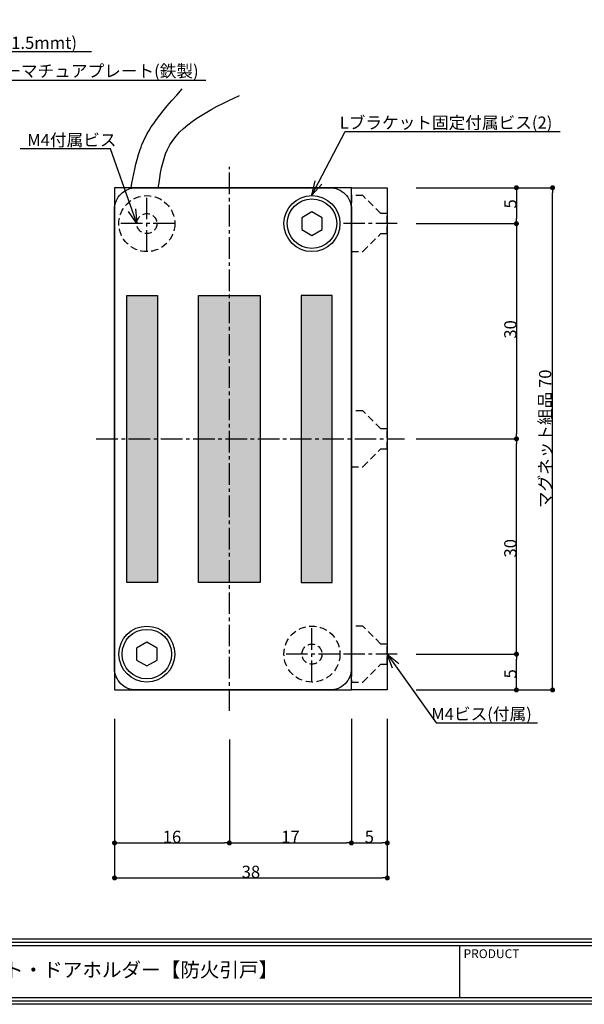
# Model space of a CAD drawing. Extents: x 0 to 297, y -1 to 210.
# Drawn here: x 78 to 157, y 0 to 137 of the extents above; entities that cross this region are included whole.
import ezdxf
from ezdxf import colors
from ezdxf.entities.mleader import LeaderData, LeaderLine
from ezdxf.math import Vec2, Vec3

# ---------------------------------------------------------------- set-up
doc = ezdxf.new("R2010")
doc.units = 0
doc.header["$LTSCALE"] = 2
doc.header["$MEASUREMENT"] = 0
doc.linetypes.add('CENTER2', pattern=[1.125, 0.75, -0.125, 0.125, -0.125])
doc.linetypes.add('HIDDEN2', pattern=[0.1875, 0.125, -0.0625])
doc.layers.get('0').update_dxf_attribs({"linetype": 'CONTINUOUS'})
doc.layers.get('Defpoints').update_dxf_attribs({"linetype": 'CONTINUOUS'})
for name, color, linetype in [('GD-80SLD', 230, 'CONTINUOUS'), ('Lブラケット', 30, 'CONTINUOUS'), ('ケーブル', 7, 'CONTINUOUS'), ('ビス・ワッシャー', 115, 'CONTINUOUS'), ('ビス穴', 163, 'HIDDEN2'), ('中心', 4, 'CENTER2'), ('図枠', 3, 'CONTINUOUS'), ('寸法', 6, 'CONTINUOUS'), ('注釈', 7, 'CONTINUOUS')]:
    doc.layers.add(name, color=color, linetype=linetype)
doc.styles.add('穴', font='txt')
doc.dimstyles.new('GD-80SLD', dxfattribs={"dimtxt": 1.7, "dimasz": 0.7, "dimexe": 0, "dimexo": 4, "dimgap": 0, "dimtad": 3, "dimtoh": 1, "dimdec": 1, "dimzin": 12, "dimdsep": 46, "dimlunit": 6, "dimtxsty": '穴', "dimblk": 'DOT', "dimcen": 0, "dimclrd": 142, "dimclre": 142, "dimclrt": 256, "dimadec": 0, "dimazin": 3, "dimtfac": 1, "dimtdec": 1, "dimtofl": 0, "dimtmove": 0, "dimatfit": 3, "dimldrblk": 'DOT', "dimfxl": 1, "dimtolj": 1, "dimtzin": 0, "dimlwd": -1, "dimlwe": -1, "dimarcsym": 0})

# ---------------------------------------------------------------- blocks, each defined once
blk = doc.blocks.new('_Dot')
at = {"color": 0, "linetype": 'ByBlock', "lineweight": -2}
blk.add_line((-0.5, 0), (-1, 0), dxfattribs=at)
at = {"color": 0, "linetype": 'ByBlock', "const_width": 0.5}
blk.add_lwpolyline([(-0.25, 0, 1), (0.25, 0, 1)], format="xyb", close=True, dxfattribs=at)
blk = doc.blocks.new('*D20')
at = {"layer": 'Defpoints', "color": 0, "ltscale": 4}
for p in [(129.68, 48.81), (147.67, 48.81), (129.68, 43.81)]:
    blk.add_point(p, dxfattribs=at)
at = {"layer": '寸法', "color": 142, "ltscale": 4}
for p, q in [((133.68, 48.81), (147.67, 48.81)), ((147.67, 44.51), (147.67, 48.11)), ((133.68, 43.81), (147.67, 43.81))]:
    blk.add_line(p, q, dxfattribs=at)
at = {"layer": '寸法', "color": 142, "ltscale": 4, "xscale": 0.7, "yscale": 0.7, "zscale": 0.7}
for p, rotation in [((147.67, 48.81), 90), ((147.67, 43.81), 270)]:
    blk.add_blockref('_Dot', p, dxfattribs=dict(at, rotation=rotation))
at = {"layer": '寸法', "ltscale": 4, "insert": (146.82, 46.06), "char_height": 1.7, "attachment_point": 5, "rotation": 90, "style": '穴'}
blk.add_mtext('\\A1;5', dxfattribs=at)
blk = doc.blocks.new('*D21')
at = {"layer": 'Defpoints', "color": 0, "ltscale": 4}
for p in [(129.68, 78.81), (147.67, 78.81), (129.68, 48.81)]:
    blk.add_point(p, dxfattribs=at)
at = {"layer": '寸法', "color": 142, "ltscale": 4}
for p, q in [((133.68, 78.81), (147.67, 78.81)), ((147.67, 49.51), (147.67, 78.11)), ((133.68, 48.81), (147.67, 48.81))]:
    blk.add_line(p, q, dxfattribs=at)
at = {"layer": '寸法', "color": 142, "ltscale": 4, "xscale": 0.7, "yscale": 0.7, "zscale": 0.7}
for p, rotation in [((147.67, 78.81), 90), ((147.67, 48.81), 270)]:
    blk.add_blockref('_Dot', p, dxfattribs=dict(at, rotation=rotation))
at = {"layer": '寸法', "ltscale": 4, "insert": (146.82, 63.56), "char_height": 1.7, "attachment_point": 5, "rotation": 90, "style": '穴'}
blk.add_mtext('\\A1;30', dxfattribs=at)
blk = doc.blocks.new('*D22')
at = {"layer": 'Defpoints', "color": 0, "ltscale": 4}
for p in [(129.68, 113.81), (152.7, 113.81), (129.68, 43.81)]:
    blk.add_point(p, dxfattribs=at)
at = {"layer": '寸法', "color": 142, "ltscale": 4}
for p, q in [((133.68, 113.81), (152.7, 113.81)), ((152.7, 44.51), (152.7, 113.11)), ((133.68, 43.81), (152.7, 43.81))]:
    blk.add_line(p, q, dxfattribs=at)
at = {"layer": '寸法', "color": 142, "ltscale": 4, "xscale": 0.7, "yscale": 0.7, "zscale": 0.7}
for p, rotation in [((152.7, 113.81), 90), ((152.7, 43.81), 270)]:
    blk.add_blockref('_Dot', p, dxfattribs=dict(at, rotation=rotation))
at = {"layer": '寸法', "ltscale": 4, "insert": (151.67, 78.81), "char_height": 1.7, "attachment_point": 5, "rotation": 90, "style": '穴'}
blk.add_mtext('\\A1;{マグネット組品 70}', dxfattribs=at)
blk = doc.blocks.new('*D23')
at = {"layer": 'Defpoints', "color": 0, "ltscale": 4}
for p in [(129.68, 113.81), (129.68, 108.81), (147.67, 108.81)]:
    blk.add_point(p, dxfattribs=at)
at = {"layer": '寸法', "color": 142, "ltscale": 4}
for p, q in [((133.68, 113.81), (147.67, 113.81)), ((147.67, 113.11), (147.67, 109.51)), ((133.68, 108.81), (147.67, 108.81))]:
    blk.add_line(p, q, dxfattribs=at)
at = {"layer": '寸法', "color": 142, "ltscale": 4, "xscale": 0.7, "yscale": 0.7, "zscale": 0.7}
for p, rotation in [((147.67, 113.81), 90), ((147.67, 108.81), 270)]:
    blk.add_blockref('_Dot', p, dxfattribs=dict(at, rotation=rotation))
at = {"layer": '寸法', "ltscale": 4, "insert": (146.82, 111.56), "char_height": 1.7, "attachment_point": 5, "rotation": 90, "style": '穴'}
blk.add_mtext('\\A1;5', dxfattribs=at)
blk = doc.blocks.new('*D24')
at = {"layer": 'Defpoints', "color": 0, "ltscale": 4}
for p in [(129.68, 108.81), (129.68, 78.81), (147.67, 78.81)]:
    blk.add_point(p, dxfattribs=at)
at = {"layer": '寸法', "color": 142, "ltscale": 4}
for p, q in [((133.68, 108.81), (147.67, 108.81)), ((147.67, 108.11), (147.67, 79.51)), ((133.68, 78.81), (147.67, 78.81))]:
    blk.add_line(p, q, dxfattribs=at)
at = {"layer": '寸法', "color": 142, "ltscale": 4, "xscale": 0.7, "yscale": 0.7, "zscale": 0.7}
for p, rotation in [((147.67, 108.81), 90), ((147.67, 78.81), 270)]:
    blk.add_blockref('_Dot', p, dxfattribs=dict(at, rotation=rotation))
at = {"layer": '寸法', "ltscale": 4, "insert": (146.82, 94.06), "char_height": 1.7, "attachment_point": 5, "rotation": 90, "style": '穴'}
blk.add_mtext('\\A1;30', dxfattribs=at)
blk = doc.blocks.new('*D25')
at = {"layer": 'Defpoints', "color": 0, "ltscale": 4}
for p in [(91.68, 43.81), (107.68, 40.91), (107.68, 22.49)]:
    blk.add_point(p, dxfattribs=at)
at = {"layer": '寸法', "color": 142, "ltscale": 4}
for p, q in [((91.68, 39.81), (91.68, 22.49)), ((107.68, 36.91), (107.68, 22.49)), ((92.38, 22.49), (106.98, 22.49))]:
    blk.add_line(p, q, dxfattribs=at)
at = {"layer": '寸法', "color": 142, "ltscale": 4, "xscale": 0.7, "yscale": 0.7, "zscale": 0.7}
for p, rotation in [((91.68, 22.49), 180), ((107.68, 22.49), 360)]:
    blk.add_blockref('_Dot', p, dxfattribs=dict(at, rotation=rotation))
at = {"layer": '寸法', "ltscale": 4, "insert": (99.68, 23.34), "char_height": 1.7, "attachment_point": 5, "style": '穴'}
blk.add_mtext('\\A1;16', dxfattribs=at)
blk = doc.blocks.new('*D26')
at = {"layer": 'Defpoints', "color": 0, "ltscale": 4}
for p in [(124.68, 43.81), (107.68, 40.91), (124.68, 22.49)]:
    blk.add_point(p, dxfattribs=at)
at = {"layer": '寸法', "color": 142, "ltscale": 4}
for p, q in [((124.68, 39.81), (124.68, 22.49)), ((107.68, 36.91), (107.68, 22.49)), ((108.38, 22.49), (123.98, 22.49))]:
    blk.add_line(p, q, dxfattribs=at)
at = {"layer": '寸法', "color": 142, "ltscale": 4, "xscale": 0.7, "yscale": 0.7, "zscale": 0.7}
for p, rotation in [((107.68, 22.49), 180), ((124.68, 22.49), 360)]:
    blk.add_blockref('_Dot', p, dxfattribs=dict(at, rotation=rotation))
at = {"layer": '寸法', "ltscale": 4, "insert": (116.18, 23.34), "char_height": 1.7, "attachment_point": 5, "style": '穴'}
blk.add_mtext('\\A1;17', dxfattribs=at)
blk = doc.blocks.new('*D27')
at = {"layer": 'Defpoints', "color": 0, "ltscale": 4}
for p in [(124.68, 43.81), (129.68, 43.81), (129.68, 22.49)]:
    blk.add_point(p, dxfattribs=at)
at = {"layer": '寸法', "color": 142, "ltscale": 4}
for p, q in [((124.68, 39.81), (124.68, 22.49)), ((129.68, 39.81), (129.68, 22.49)), ((125.38, 22.49), (128.98, 22.49))]:
    blk.add_line(p, q, dxfattribs=at)
at = {"layer": '寸法', "color": 142, "ltscale": 4, "xscale": 0.7, "yscale": 0.7, "zscale": 0.7, "rotation": 180}
blk.add_blockref('_Dot', (124.68, 22.49), dxfattribs=at)
at = {"layer": '寸法', "color": 142, "ltscale": 4, "xscale": 0.7, "yscale": 0.7, "zscale": 0.7}
blk.add_blockref('_Dot', (129.68, 22.49), dxfattribs=at)
at = {"layer": '寸法', "ltscale": 4, "insert": (127.18, 23.34), "char_height": 1.7, "attachment_point": 5, "style": '穴'}
blk.add_mtext('\\A1;5', dxfattribs=at)
blk = doc.blocks.new('*D28')
at = {"layer": 'Defpoints', "color": 0, "ltscale": 4}
for p in [(91.68, 43.81), (129.68, 43.81), (129.68, 17.61)]:
    blk.add_point(p, dxfattribs=at)
at = {"layer": '寸法', "color": 142, "linetype": 'Continuous', "ltscale": 4}
for p, q in [((91.68, 39.81), (91.68, 17.61)), ((129.68, 39.81), (129.68, 17.61)), ((92.38, 17.61), (128.98, 17.61))]:
    blk.add_line(p, q, dxfattribs=at)
at = {"layer": '寸法', "color": 142, "ltscale": 4, "xscale": 0.7, "yscale": 0.7, "zscale": 0.7}
for p, rotation in [((91.68, 17.61), 180), ((129.68, 17.61), 360)]:
    blk.add_blockref('_Dot', p, dxfattribs=dict(at, rotation=rotation))
at = {"layer": '寸法', "ltscale": 4, "insert": (110.68, 18.46), "char_height": 1.7, "attachment_point": 5, "style": '穴'}
blk.add_mtext('\\A1;38', dxfattribs=at)
blk = doc.blocks.new('_Open30')
at = {"layer": '寸法', "color": 0, "lineweight": -2}
for p, q in [((-1, 0.267949), (0, 0)), ((0, 0), (-1, -0.267949)), ((0, 0), (-1, 0))]:
    blk.add_line(p, q, dxfattribs=at)
blk = doc.blocks.new('zw$2AAF')
at = {"layer": 'ビス・ワッシャー'}
blk.add_lwpolyline([(0, 1.65), (-1.43, 0.82), (-1.43, -0.83), (0, -1.65), (1.43, -0.83), (1.43, 0.82), (0, 1.65)], close=True, dxfattribs=at)
at = {"layer": 'ビス・ワッシャー', "ltscale": 4}
blk.add_circle((0, 0), 3.45, dxfattribs=at)

msp = doc.modelspace()

# ---------------------------------------------------------------- hatches: boundary and pattern name
at = {"layer": 'GD-80SLD', "ltscale": 4}
for points in [[(93.38, 98.81), (93.38, 58.81), (97.68, 58.81), (97.68, 98.81)], [(103.38, 98.81), (103.38, 58.81), (111.98, 58.81), (111.98, 98.81)], [(117.68, 98.81), (117.68, 58.81), (121.98, 58.81), (121.98, 98.81)]]:
    msp.add_hatch(color=256, dxfattribs=at).paths.add_polyline_path(points)

# ---------------------------------------------------------------- linework, layer by layer
msp.add_lwpolyline([(94.68, 113.81), (121.68, 113.81, -0.414214), (124.68, 110.81), (124.68, 46.81, -0.414214), (121.68, 43.81), (94.68, 43.81, -0.414214), (91.68, 46.81), (91.68, 110.81, -0.414214)], format="xyb", close=True, dxfattribs=at)
for points in [[(93.38, 58.81), (93.38, 98.81), (97.68, 98.81), (97.68, 58.81), (93.38, 58.81)], [(103.38, 98.81), (107.68, 98.81), (111.98, 98.81), (111.98, 58.81), (107.68, 58.81), (103.38, 58.81), (103.38, 98.81)], [(121.98, 58.81), (121.98, 98.81), (117.68, 98.81), (117.68, 58.81), (121.98, 58.81)]]:
    msp.add_lwpolyline(points, close=True, dxfattribs=at)
at = {"layer": 'Lブラケット', "ltscale": 4}
msp.add_lwpolyline([(124.68, 113.81), (91.68, 113.81), (91.68, 43.81), (124.68, 43.81), (124.68, 113.81), (129.68, 113.81), (129.68, 43.81), (124.68, 43.81)], dxfattribs=at)
at = {"layer": 'ケーブル', "ltscale": 4}
msp.add_open_spline([(93.98, 113.81), (94.3, 115.53), (94.92, 118.94), (96.8, 122.89), (101.12, 127.58)], degree=3, knots=[0, 0, 0, 0, 5.462722, 10.790846, 10.790846, 10.790846, 10.790846], dxfattribs=at)
at = {"layer": 'ケーブル', "ltscale": 4, "end_tangent": (1, 0)}
msp.add_spline([(97.78, 113.81), (99.05, 119.12), (109.09, 126.67)], degree=3, dxfattribs=at)
at = {"layer": 'ビス穴', "ltscale": 4}
for points in [[(129.68, 107.41), (129.68, 110.21), (128.78, 110.21), (126.28, 112.71), (124.68, 112.71), (124.68, 104.91), (126.28, 104.91), (128.78, 107.41), (129.68, 107.41)], [(129.68, 77.41), (129.68, 80.21), (128.78, 80.21), (126.28, 82.71), (124.68, 82.71), (124.68, 74.91), (126.28, 74.91), (128.78, 77.41), (129.68, 77.41)], [(129.68, 47.41), (129.68, 50.21), (128.78, 50.21), (126.28, 52.71), (124.68, 52.71), (124.68, 44.91), (126.28, 44.91), (128.78, 47.41), (129.68, 47.41)]]:
    msp.add_lwpolyline(points, close=True, dxfattribs=at)
for centre, radius in [((96.18, 108.81), 3.9), ((96.18, 108.81), 1.4), ((119.18, 48.81), 3.9), ((119.18, 48.81), 1.4)]:
    msp.add_circle(centre, radius, dxfattribs=at)
at = {"layer": 'ビス穴', "linetype": 'Continuous', "ltscale": 4}
for centre in [(119.18, 108.81), (96.18, 48.81)]:
    msp.add_circle(centre, 3.9, dxfattribs=at)
at = {"layer": '中心', "ltscale": 2}
for p, q in [((107.68, 40.91), (107.68, 116.71)), ((96.18, 104.91), (96.18, 112.71)), ((100.08, 108.81), (92.28, 108.81)), ((131.07, 108.81), (123.27, 108.81)), ((89.14, 78.81), (132.06, 78.81)), ((119.18, 44.91), (119.18, 52.71)), ((123.08, 48.81), (115.28, 48.81)), ((131.07, 48.81), (123.27, 48.81))]:
    msp.add_line(p, q, dxfattribs=at)
at = {"layer": '図枠', "color": 0, "linetype": 'Continuous'}
for p, q in [((0.91, 9.11), (296.09, 9.11)), ((0.91, 8.65), (296.09, 8.65)), ((0.91, 8.2), (296.09, 8.2)), ((139.76, 8.2), (139.76, 0.91))]:
    msp.add_line(p, q, dxfattribs=at)
at = {"layer": '図枠', "linetype": 'Continuous'}
msp.add_lwpolyline([(297, 210.31), (297, 0), (0, 0), (0, 210.31), (297, 210.31)], close=True, dxfattribs=at)
at = {"layer": '図枠', "color": 0, "linetype": 'Continuous'}
for points in [[(296.54, 209.85), (296.54, 0.46), (0.46, 0.46), (0.46, 209.85), (296.54, 209.85)], [(296.09, 209.4), (296.09, 0.91), (0.91, 0.91), (0.91, 209.4), (296.09, 209.4)]]:
    msp.add_lwpolyline(points, close=True, dxfattribs=at)

# ---------------------------------------------------------------- block references
at = {"layer": 'ビス・ワッシャー', "ltscale": 4}
for p in [(119.18, 108.81), (96.18, 48.81)]:
    msp.add_blockref('zw$2AAF', p, dxfattribs=at)

# ---------------------------------------------------------------- texts
at = {"layer": '図枠', "color": 0, "linetype": 'Continuous', "style": '穴'}
msp.add_text('PRODUCT', height=1.228, dxfattribs=at).set_placement((140.3, 6.44))
at = {"layer": '図枠', "color": 0, "linetype": 'Continuous', "insert": (89.92, 4.55), "char_height": 2, "width": 99.6786, "attachment_point": 5, "style": '穴'}
msp.add_mtext('マグネット・ドアホルダー【防火引戸】', dxfattribs=at)

# ---------------------------------------------------------------- dimensions: what is measured, and where the dimension line sits
at = {"layer": '寸法', "ltscale": 4}
dim = msp.add_linear_dim(base=(152.7, 113.81), p1=(129.68, 43.81), p2=(129.68, 113.81), angle=90, text='{マグネット組品 <>}', dimstyle='GD-80SLD', override={"dimtxsty": '穴'}, dxfattribs=at)
dim.commit()
dim.dimension.update_dxf_attribs({"geometry": '*D22', "text_midpoint": (152.7, 78.81), "dimtype": 160})
for base, p1, p2, angle, picture, middle in [((147.67, 108.81), (129.68, 113.81), (129.68, 108.81), 270, '*D23', (147.67, 111.56)), ((147.67, 78.81), (129.68, 108.81), (129.68, 78.81), 270, '*D24', (147.67, 94.06)), ((147.67, 78.81), (129.68, 48.81), (129.68, 78.81), 90, '*D21', (147.67, 63.56)), ((147.67, 48.81), (129.68, 43.81), (129.68, 48.81), 90, '*D20', (147.67, 46.06))]:
    dim = msp.add_linear_dim(base=base, p1=p1, p2=p2, angle=angle, dimstyle='GD-80SLD', dxfattribs=at)
    dim.commit()
    dim.dimension.update_dxf_attribs({"geometry": picture, "text_midpoint": middle, "dimtype": 160})
for base, p1, p2, picture, middle in [((107.68, 22.49), (91.68, 43.81), (107.68, 40.91), '*D25', (99.68, 23.34)), ((124.68, 22.49), (107.68, 40.91), (124.68, 43.81), '*D26', (116.18, 23.34)), ((129.68, 22.49), (124.68, 43.81), (129.68, 43.81), '*D27', (127.18, 23.34))]:
    dim = msp.add_linear_dim(base=base, p1=p1, p2=p2, angle=180, dimstyle='GD-80SLD', dxfattribs=at)
    dim.commit()
    dim.dimension.update_dxf_attribs({"geometry": picture, "text_midpoint": middle})
at = {"layer": '寸法', "linetype": 'Continuous', "ltscale": 4}
dim = msp.add_linear_dim(base=(129.68, 17.61), p1=(91.68, 43.81), p2=(129.68, 43.81), angle=180, dimstyle='GD-80SLD', dxfattribs=at)
dim.commit()
dim.dimension.update_dxf_attribs({"geometry": '*D28', "text_midpoint": (110.68, 17.61), "dimtype": 160})

# ---------------------------------------------------------------- leaders
at = {"layer": '注釈', "ltscale": 4}
ml = msp.add_multileader_mtext('Standard', dxfattribs=at)
ml.set_content('SUS台座プレート(1.5mmt)', color=256, style='穴')
ml.set_leader_properties(color=2)
ml.set_arrow_properties(name='OPEN30')
ml.build(insert=Vec2(0, 0))
ml.multileader.update_dxf_attribs({"text_left_attachment_type": 5, "text_right_attachment_type": 5, "dogleg_length": 0, "arrow_head_size": 2})
ctx = ml.context
ctx.base_point, ctx.char_height, ctx.arrow_head_size, ctx.landing_gap_size, ctx.plane_origin = Vec3(59.89, 132.78), 1.7, 2, 0, Vec3(51.22, 118.81)
ctx.left_attachment, ctx.right_attachment, ctx.text_align_type = 5, 5, 1
notes = []
notes.append((ctx, [(0, (1, 1, 0), (59.89, 132.78), (1, 0), 0, [(0, [(52.09, 118.81)], 256, [])])]))
ctx.mtext.insert, ctx.mtext.alignment = Vec3(72.3, 134.86), 2
ml = msp.add_multileader_mtext('Standard', dxfattribs=at)
ml.set_content('アーマチュアプレート(鉄製)', color=256, style='穴')
ml.set_leader_properties(color=2)
ml.set_arrow_properties(name='OPEN30')
ml.build(insert=Vec2(0, 0))
ml.multileader.update_dxf_attribs({"text_left_attachment_type": 5, "text_right_attachment_type": 5, "dogleg_length": 0, "arrow_head_size": 2})
ctx = ml.context
ctx.base_point, ctx.char_height, ctx.arrow_head_size, ctx.landing_gap_size, ctx.plane_origin = Vec3(74.72, 128.8), 1.7, 2, 0, Vec3(62.42, 55.21)
ctx.left_attachment, ctx.right_attachment, ctx.text_align_type = 5, 5, 1
notes.append((ctx, [(0, (1, 1, 0), (74.72, 128.8), (1, 0), 0, [(0, [(66.59, 109.76)], 256, [])])]))
ctx.mtext.insert, ctx.mtext.alignment = Vec3(88.7, 130.93), 2
ml = msp.add_multileader_mtext('Standard', dxfattribs=at)
ml.set_content('{\\fＭＳ ゴシック|b0|i0|c128|p49;Lブラケット固定付属ビス(2)}', color=256, style='穴')
ml.set_leader_properties(color=2)
ml.set_arrow_properties(name='OPEN30')
ml.build(insert=Vec2(0, 0))
ml.multileader.update_dxf_attribs({"text_left_attachment_type": 5, "text_right_attachment_type": 5, "dogleg_length": 0, "arrow_head_size": 2})
ctx = ml.context
ctx.base_point, ctx.char_height, ctx.arrow_head_size, ctx.landing_gap_size, ctx.plane_origin = Vec3(123.82, 121.65), 1.7, 2, 0, Vec3(119.18, 111.56)
ctx.left_attachment, ctx.right_attachment, ctx.text_align_type = 5, 5, 1
notes.append((ctx, [(0, (1, 1, 0), (123.82, 121.65), (1, 0), 0, [(0, [(119.18, 112.76)], 256, [])])]))
ctx.mtext.insert, ctx.mtext.alignment = Vec3(137.86, 123.73), 2
ml = msp.add_multileader_mtext('Standard', dxfattribs=at)
ml.set_content('M4付属ビス', color=256, style='穴')
ml.set_leader_properties(color=2)
ml.set_arrow_properties(name='OPEN30')
ml.build(insert=Vec2(0, 0))
ml.multileader.update_dxf_attribs({"text_left_attachment_type": 5, "text_right_attachment_type": 5, "dogleg_length": 0, "arrow_head_size": 2})
ctx = ml.context
ctx.base_point, ctx.char_height, ctx.arrow_head_size, ctx.landing_gap_size, ctx.plane_origin = Vec3(80.37, 119.25), 1.7, 2, 0, Vec3(94.78, 109.31)
ctx.left_attachment, ctx.right_attachment, ctx.text_align_type = 5, 5, 1
notes.append((ctx, [(0, (1, 1, 0), (91.1, 119.25), (-1, 0), 0, [(0, [(94.78, 108.81)], 256, [])])]))
ctx.mtext.insert, ctx.mtext.alignment = Vec3(85.73, 121.31), 2
ml = msp.add_multileader_mtext('Standard', dxfattribs=at)
ml.set_content('M4ビス(付属)', color=256, style='穴')
ml.set_leader_properties(color=2)
ml.set_arrow_properties(name='OPEN30')
ml.build(insert=Vec2(0, 0))
ml.multileader.update_dxf_attribs({"text_left_attachment_type": 5, "text_right_attachment_type": 5, "dogleg_length": 0, "arrow_head_size": 2})
ctx = ml.context
ctx.base_point, ctx.char_height, ctx.arrow_head_size, ctx.landing_gap_size, ctx.plane_origin = Vec3(136.47, 39.25), 1.7, 2, 0, Vec3(129.68, 48.81)
ctx.left_attachment, ctx.right_attachment, ctx.text_align_type = 5, 5, 1
notes.append((ctx, [(0, (1, 1, 0), (136.47, 39.25), (1, 0), 0, [(0, [(129.68, 48.81)], 256, [])])]))
ctx.mtext.insert, ctx.mtext.alignment = Vec3(142.8, 41.31), 2
for ctx, leaders in notes:
    for number, flags, end, landing, length, lines in leaders:
        leader = LeaderData()
        leader.index, (leader.has_last_leader_line, leader.has_dogleg_vector, leader.attachment_direction) = number, flags
        leader.last_leader_point, leader.dogleg_vector, leader.dogleg_length = Vec3(end), Vec3(landing), length
        for number, points, colour, breaks in lines:
            line = LeaderLine()
            line.index, line.vertices, line.color, line.breaks = number, Vec3.list(points), colors.encode_raw_color(colour), breaks
            leader.lines.append(line)
        ctx.leaders.append(leader)

doc.saveas('drawing.dxf')
